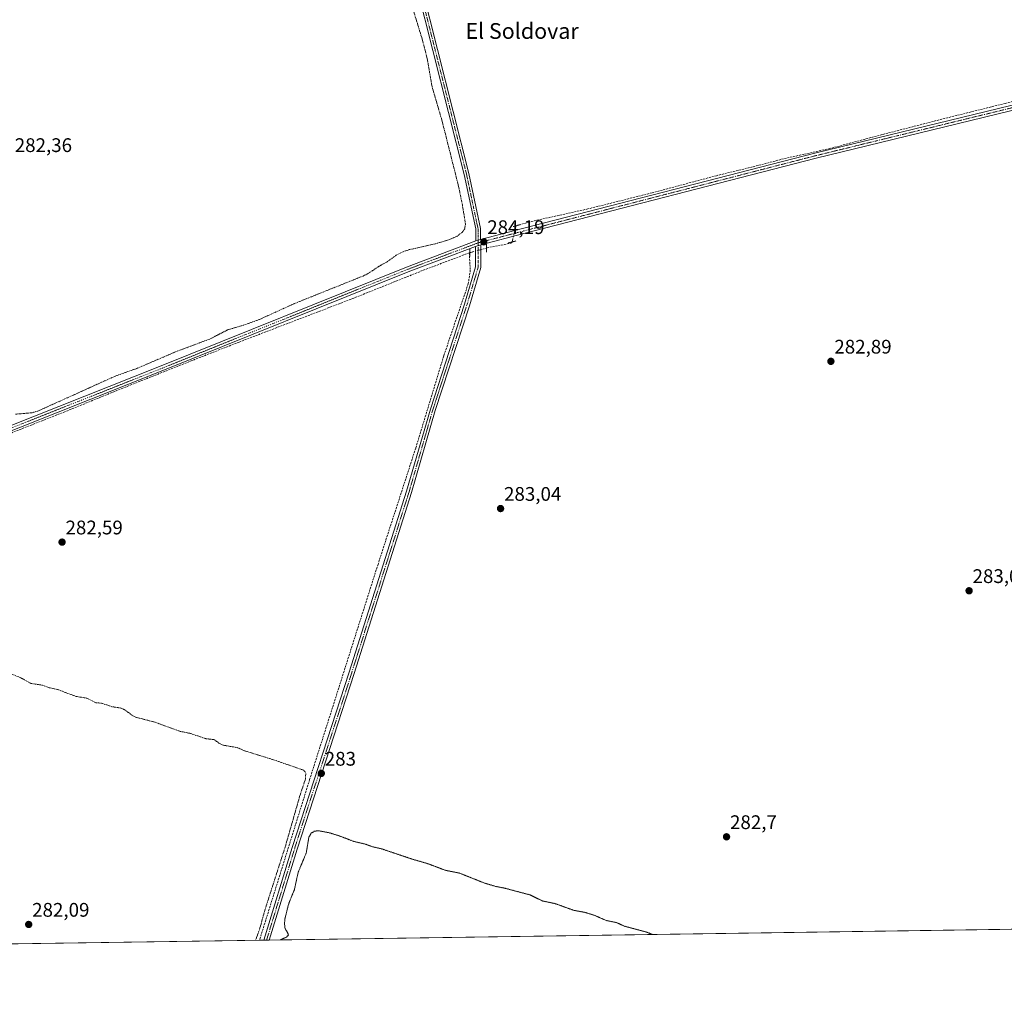
# Model space of a CAD drawing. Units: metres. Extents: x 601297 to 604774, y 4682900 to 4685263.
# Drawn here: x 603081 to 603582, y 4682900 to 4683396 of the extents above; entities that cross this region are included whole.
import ezdxf
from ezdxf.enums import TextEntityAlignment as Align

# ---------------------------------------------------------------- set-up
doc = ezdxf.new("R2010")
doc.units = ezdxf.units.M
doc.header["$MEASUREMENT"] = 0
for name, pattern in [('TRAZO_Y_PUNTO', [1, 0.5, -0.25, 0, -0.25]), ('TRAZOS', [0.75, 0.5, -0.25]), ('TRAZOS2', [0.375, 0.25, -0.125]), ('TRAZOSX2', [1.5, 1, -0.5])]:
    doc.linetypes.add(name, pattern=pattern)
for name, color, linetype, lineweight in [('Carátula', 7, 'Continuous', 5), ('Comarca CxS', 133, 'Continuous', 0), ('Comunidad Autónoma CxS', 142, 'Continuous', 0), ('Corriente artificial lineal', 5, 'TRAZOSX2', 13), ('Corriente artificial lineal oculto', 135, 'TRAZO_Y_PUNTO', 13), ('Cultivos herbáceos CxS', 92, 'Continuous', 0), ('Curva de nivel auxiliar', 36, 'TRAZOS', 0), ('Curva de nivel auxiliar depresión', 39, 'TRAZOS2', 0), ('Municipio CxS', 142, 'Continuous', 0), ('Pista no pavimentada', 254, 'Continuous', 13), ('Pista no pavimentada Cxs', 254, 'Continuous', 0), ('Pista pavimentada eje', 135, 'TRAZO_Y_PUNTO', 0), ('Provincia CxS', 1, 'Continuous', 0), ('Puente lineal', 2, 'TRAZOS2', 0), ('Punto de cota en terreno', 7, 'Continuous', 0), ('Rótulo de punto de cota en terreno', 19, 'Continuous', 0), ('Texto cartográfico', 19, 'Continuous', 0)]:
    doc.layers.add(name, color=color, linetype=linetype, lineweight=lineweight)
doc.styles.add('Arial', font='txt', dxfattribs={"height": 0.2})

# ---------------------------------------------------------------- blocks, each defined once
blk = doc.blocks.new('*U163')
at = {"layer": 'Cultivos herbáceos CxS', "color": 92, "linetype": 'Continuous', "lineweight": 0}
blk.add_polyline3d([(603760.72, 4682935.52, 284.32), (602634.62, 4682918.98, 281.22)], dxfattribs=at)
blk = doc.blocks.new('*U167')
at = {"layer": 'Municipio CxS', "color": 142, "linetype": 'Continuous', "lineweight": 0}
blk.add_polyline3d([(604744.51, 4684329.88, 285.92), (604765.1, 4682950.27, 284.43), (601845.16, 4682907.38, 277.84)], dxfattribs=at)
blk = doc.blocks.new('*U181')
at = {"layer": 'Curva de nivel auxiliar', "color": 36, "linetype": 'TRAZOS', "lineweight": 0}
for points in [[(603078.77, 4683195.01, 282.5), (603087.3, 4683195.73, 282.5), (603090.53, 4683196.73, 282.5), (603129.17, 4683214.19, 282.5), (603140.63, 4683218.31, 282.5), (603160.3, 4683226.74, 282.5), (603177.92, 4683233.36, 282.5), (603186.68, 4683237.88, 282.5), (603195.25, 4683240.44, 282.5), (603203.36, 4683243.4, 282.5), (603220.68, 4683251.28, 282.5), (603255.68, 4683265.31, 282.5), (603258.18, 4683266.52, 282.5), (603263.64, 4683270.18, 282.5), (603267.87, 4683272.53, 282.5), (603272.47, 4683275.84, 282.5), (603276, 4683277.64, 282.5), (603279.16, 4683278.73, 282.5), (603291.85, 4683281.54, 282.5), (603298.58, 4683283.49, 282.5), (603303.39, 4683285.5, 282.5), (603306.29, 4683287.71, 282.5), (603307.42, 4683289.5, 282.5), (603307.77, 4683291.94, 282.5), (603306.05, 4683302.3, 282.5), (603304.12, 4683311.48, 282.5), (603295.91, 4683344.07, 282.5), (603290.75, 4683361.69, 282.5), (603288.3, 4683375.94, 282.5), (603285.92, 4683385.28, 282.5), (603276.88, 4683414.68, 282.5)], [(603200.94, 4682927.3, 282.5), (603203.21, 4682933.59, 282.5), (603205.48, 4682942, 282.5), (603216.15, 4682975.23, 282.5), (603223.61, 4683001.2, 282.5), (603226.34, 4683009.31, 282.5), (603226.5, 4683012.3, 282.5), (603226.07, 4683013.21, 282.5), (603225.33, 4683013.88, 282.5), (603210.13, 4683019.15, 282.5), (603194.95, 4683023.86, 282.5), (603191.73, 4683025.33, 282.5), (603184.43, 4683026.61, 282.5), (603182.29, 4683027.62, 282.5), (603179.92, 4683029.41, 282.5), (603175.62, 4683029.9, 282.5), (603167.58, 4683032.64, 282.5), (603162.38, 4683033.63, 282.5), (603149.72, 4683038.31, 282.5), (603140.39, 4683040.69, 282.5), (603138.54, 4683041.46, 282.5), (603134.59, 4683044.48, 282.5), (603132.48, 4683045.46, 282.5), (603127.88, 4683046.17, 282.5), (603122.49, 4683047.96, 282.5), (603119.53, 4683048.22, 282.5), (603115.19, 4683050.49, 282.5), (603109.7, 4683051.39, 282.5), (603100.66, 4683054.73, 282.5), (603095.9, 4683055.83, 282.5), (603092.49, 4683057.12, 282.5), (603086.6, 4683058.03, 282.5), (603081.14, 4683061.06, 282.5), (603077, 4683062.67, 282.5)]]:
    blk.add_polyline3d(points, dxfattribs=at)
blk = doc.blocks.new('5PATER')
at = {"layer": 'Carátula', "linetype": 'Continuous', "lineweight": 5}
h = blk.add_hatch(color=250, dxfattribs=at)
edge = h.paths.add_edge_path()
edge.add_ellipse((0, 0.01), major_axis=(-1.33, -1.34), ratio=0.999422, start_angle=0, end_angle=360)

msp = doc.modelspace()

# ---------------------------------------------------------------- linework, layer by layer
at = {"layer": 'Comarca CxS', "color": 133, "linetype": 'Continuous', "lineweight": 0}
msp.add_polyline3d([(604765.1, 4682950.27, 284.43), (601330.1, 4682899.82, 279.79), (601296.71, 4685212.97, 284.8), (604730.58, 4685263.42, 308.38), (604765.1, 4682950.27, 284.43)], close=True, dxfattribs=at)
at = {"layer": 'Comunidad Autónoma CxS', "color": 142, "linetype": 'Continuous', "lineweight": 0}
msp.add_polyline3d([(601478.75, 4682902, 276.53), (601330.1, 4682899.82, 279.79), (601327.69, 4683066.59, 276.86), (601296.71, 4685212.97, 284.8), (604730.58, 4685263.42, 308.38), (604744.51, 4684329.88, 285.92), (604765.1, 4682950.27, 284.43), (601845.16, 4682907.38, 277.84), (601478.75, 4682902, 276.53)], close=True, dxfattribs=at)
at = {"layer": 'Corriente artificial lineal', "color": 5, "linetype": 'TRAZOSX2', "lineweight": 13}
for points in [[(603672.21, 4683375.81, 284.3), (603671.63, 4683375.64, 284.27), (603650.2, 4683370.48, 283.76), (603621.23, 4683363.2, 283.66), (603582.47, 4683353.15, 283.58), (603553.1, 4683345.87, 283.42), (603519.76, 4683337.27, 283.56), (603493.04, 4683330.13, 283.37), (603469.62, 4683324.97, 283.88), (603456.66, 4683321.53, 283.85), (603435.49, 4683316.37, 283.32), (603402.68, 4683307.64, 283.33), (603370.01, 4683299.44, 283.44), (603340.24, 4683292.82, 283.63), (603333.98, 4683290.98, 283.72)], [(603331.5, 4683282.63, 283.64), (603331.38, 4683282.11, 283.57), (603319.73, 4683279.86, 283.71), (603318.42, 4683279.49, 283.86)], [(603309.68, 4683277.08, 283.78), (603285.87, 4683268.08, 283.34), (603250.94, 4683254.06, 283.28), (603192.6, 4683231.7, 282.92), (603168.66, 4683222.31, 282.91), (603133.47, 4683208.29, 282.88), (603103.97, 4683196.25, 282.67), (603039.01, 4683170.58, 282.61), (603012.02, 4683159.74, 283.22), (603001.69, 4683155.35, 283.71)], [(603309.68, 4683277.08, 283.78), (603310.23, 4683268.23, 283.4), (603309.17, 4683261.35, 283.24), (603296.73, 4683224.7, 283.23), (603282.45, 4683177.74, 283.14), (603263.26, 4683118.6, 282.95), (603228.47, 4683009.07, 282.66), (603202.95, 4682927.33, 282.42)], [(603310.04, 4683277.18, 283.82), (603309.68, 4683277.08, 283.78)]]:
    msp.add_polyline3d(points, dxfattribs=at)
at = {"layer": 'Corriente artificial lineal oculto', "color": 135, "linetype": 'TRAZO_Y_PUNTO', "lineweight": 13}
for points in [[(603333.98, 4683290.98, 283.72), (603333.49, 4683290.84, 283.73), (603331.5, 4683282.63, 283.64)], [(603318.42, 4683279.49, 283.86), (603310.04, 4683277.18, 283.82)]]:
    msp.add_polyline3d(points, dxfattribs=at)
at = {"layer": 'Cultivos herbáceos CxS', "color": 92, "linetype": 'Continuous', "lineweight": 0}
msp.add_polyline3d([(603760.72, 4682935.52, 284.32), (603756.53, 4682935.46, 283.39), (603755.17, 4682935.44, 283.3), (603753.81, 4682935.42, 283.21), (603207.91, 4682927.4, 282.69), (603206.55, 4682927.38, 282.75), (603205.18, 4682927.36, 282.63), (603202.95, 4682927.33, 282.42), (602930.93, 4682923.33, 282.35), (602929.54, 4682923.31, 282.34), (602928.16, 4682923.29, 282.32), (602701.65, 4682919.96, 282.75), (602695.41, 4682919.87, 282.27), (602693.89, 4682919.85, 282.19), (602692.38, 4682919.83, 282.12), (602639.34, 4682919.05, 281.84), (602637.94, 4682919.03, 281.77), (602636.55, 4682919.01, 281.69), (602634.62, 4682918.98, 281.22)], dxfattribs=at)
at = {"layer": 'Curva de nivel auxiliar depresión', "color": 39, "linetype": 'TRAZOS2', "lineweight": 0}
msp.add_polyline3d([(603402.97, 4682930.26, 282.5), (603399.88, 4682931.48, 282.5), (603388.76, 4682934.46, 282.5), (603384.65, 4682936.3, 282.5), (603379.3, 4682937.4, 282.5), (603373.54, 4682939.97, 282.5), (603368.53, 4682941.51, 282.5), (603362.81, 4682942.57, 282.5), (603353.29, 4682945.99, 282.5), (603346.93, 4682947.32, 282.5), (603340.75, 4682950.36, 282.5), (603327.94, 4682953.77, 282.5), (603322.99, 4682954.76, 282.5), (603317.4, 4682956.44, 282.5), (603304.64, 4682961.51, 282.5), (603297.56, 4682962.91, 282.5), (603288.7, 4682966.27, 282.5), (603280.27, 4682968.72, 282.5), (603265.19, 4682973.81, 282.5), (603260.78, 4682974.81, 282.5), (603256.68, 4682976.28, 282.5), (603251.09, 4682977.56, 282.5), (603243.56, 4682980.43, 282.5), (603238.36, 4682982.06, 282.5), (603236.01, 4682982.48, 282.5), (603232.85, 4682983.07, 282.5), (603230.75, 4682982.75, 282.5), (603229.33, 4682981.8, 282.5), (603228.1, 4682979.89, 282.5), (603226.75, 4682971.77, 282.5), (603222.65, 4682961.91, 282.5), (603220.7, 4682953.04, 282.5), (603217.81, 4682945.93, 282.5), (603215.92, 4682938.31, 282.5), (603215.69, 4682935.78, 282.5), (603215.95, 4682933.4, 282.5), (603217.77, 4682930.09, 282.5), (603216.78, 4682928.94, 282.5), (603213.46, 4682927.48, 282.5)], dxfattribs=at)
at = {"layer": 'Pista no pavimentada', "color": 254, "linetype": 'Continuous', "lineweight": 13}
for points in [[(603313.03, 4683283.14, 284), (603312.96, 4683289.26, 283.61), (603307.13, 4683316.92, 283.3), (603283.17, 4683411.72, 283.63), (603272.34, 4683459.44, 283.74)], [(603274.71, 4683459.85, 283.48), (603285.5, 4683412.28, 283.76), (603309.47, 4683317.46, 283.25), (603315.36, 4683289.53, 283.76), (603315.42, 4683283.85, 284.07)], [(603315.42, 4683283.85, 284.07), (603336.73, 4683289.41, 283.95), (603485.57, 4683327.78, 283.48), (603610.28, 4683358.21, 283.6), (603676.15, 4683372.38, 284.65)], [(603676.78, 4683369.85, 284.57), (603610.86, 4683355.68, 283.43), (603486.2, 4683325.26, 283.33), (603337.38, 4683286.9, 283.79), (603315.53, 4683281.2, 284.1)], [(602795.77, 4683080.59, 282.24), (602801.78, 4683083.31, 282.25), (602825.61, 4683091.92, 282.31), (602864.95, 4683108.45, 282.37), (602920.51, 4683129.62, 282.22), (602961.89, 4683147.49, 281.99), (602998.95, 4683158.74, 283.55), (603062.73, 4683183.86, 282.45), (603152.03, 4683219.25, 282.81), (603277.71, 4683269.85, 283.18), (603313.03, 4683283.14, 284)], [(603313.03, 4683283.14, 284), (603315.42, 4683283.85, 284.07)], [(603313.03, 4683283.14, 284), (603315.42, 4683283.85, 284.07)], [(603312.93, 4683280.32, 284.02), (603278.66, 4683267.43, 283.22), (603152.99, 4683216.83, 282.91), (603063.69, 4683181.44, 282.56), (603001.68, 4683157.02, 283.73)], [(603205.18, 4682927.36, 282.63), (603219.63, 4682974.48, 282.7), (603248.63, 4683063.81, 283.17), (603277.84, 4683155.87, 283.34), (603289.9, 4683197.57, 283.2), (603307.26, 4683250.91, 283.5), (603312.92, 4683269.98, 283.66), (603312.93, 4683280.32, 284.02)], [(603315.53, 4683281.2, 284.1), (603315.52, 4683269.6, 283.56), (603309.74, 4683250.14, 283.34), (603292.39, 4683196.81, 283.29), (603280.32, 4683155.11, 283.29), (603251.11, 4683063.02, 283.19), (603222.11, 4682973.7, 282.8), (603207.91, 4682927.4, 282.69)], [(603312.93, 4683280.32, 284.02), (603315.53, 4683281.2, 284.1)], [(603312.93, 4683280.32, 284.02), (603315.53, 4683281.2, 284.1)], [(603207.91, 4682927.4, 282.69), (603205.18, 4682927.36, 282.63)]]:
    msp.add_polyline3d(points, dxfattribs=at)
at = {"layer": 'Pista no pavimentada Cxs', "color": 254, "linetype": 'Continuous', "lineweight": 0}
for points in [[(603315.42, 4683283.85, 284.07), (603313.03, 4683283.14, 284), (603312.96, 4683289.26, 283.61), (603307.13, 4683316.92, 283.3), (603283.17, 4683411.72, 283.63), (603272.34, 4683459.44, 283.74), (603273.46, 4683459.63, 283.64), (603274.48, 4683459.8, 283.52), (603274.71, 4683459.85, 283.48), (603285.5, 4683412.28, 283.76), (603309.47, 4683317.46, 283.25), (603315.36, 4683289.53, 283.76), (603315.42, 4683283.85, 284.07)], [(603312.93, 4683280.32, 284.02), (603315.53, 4683281.2, 284.1), (603315.52, 4683269.6, 283.56), (603309.74, 4683250.14, 283.34), (603292.39, 4683196.81, 283.29), (603280.32, 4683155.11, 283.29), (603251.11, 4683063.02, 283.19), (603222.11, 4682973.7, 282.8), (603207.91, 4682927.4, 282.69), (603205.18, 4682927.36, 282.63), (603219.63, 4682974.48, 282.7), (603248.63, 4683063.81, 283.17), (603277.84, 4683155.87, 283.34), (603289.9, 4683197.57, 283.2), (603307.26, 4683250.91, 283.5), (603312.92, 4683269.98, 283.66), (603312.93, 4683280.32, 284.02)]]:
    msp.add_polyline3d(points, close=True, dxfattribs=at)
for points in [[(603062.73, 4683183.86, 282.45), (603152.03, 4683219.25, 282.81), (603277.71, 4683269.85, 283.18), (603313.03, 4683283.14, 284), (603315.42, 4683283.85, 284.07), (603336.73, 4683289.41, 283.95), (603485.57, 4683327.78, 283.48), (603610.28, 4683358.21, 283.6)], [(603610.86, 4683355.68, 283.43), (603486.2, 4683325.26, 283.33), (603337.38, 4683286.9, 283.79), (603315.53, 4683281.2, 284.1), (603312.93, 4683280.32, 284.02), (603278.66, 4683267.43, 283.22), (603152.99, 4683216.83, 282.91), (603063.69, 4683181.44, 282.56)]]:
    msp.add_polyline3d(points, dxfattribs=at)
at = {"layer": 'Pista pavimentada eje', "color": 135, "linetype": 'TRAZO_Y_PUNTO', "lineweight": 0}
for points in [[(603273.46, 4683459.63, 283.64), (603284.34, 4683412, 283.7), (603308.3, 4683317.19, 283.28), (603314.16, 4683289.39, 283.69), (603314.24, 4683282.2, 284.05)], [(603677.74, 4683371.39, 284.62), (603676.53, 4683371.13, 284.61), (603610.57, 4683356.95, 283.51), (603485.88, 4683326.52, 283.41), (603337.06, 4683288.15, 283.99), (603314.24, 4683282.2, 284.05)], [(603314.24, 4683282.2, 284.05), (603278.19, 4683268.64, 283.27), (603152.51, 4683218.04, 282.89), (603063.21, 4683182.65, 282.51), (603000.38, 4683157.91, 283.7)], [(603314.24, 4683282.2, 284.05), (603314.22, 4683269.79, 283.61), (603308.5, 4683250.53, 283.43), (603291.14, 4683197.19, 283.33), (603279.08, 4683155.49, 283.32), (603249.87, 4683063.41, 283.19), (603220.87, 4682974.09, 282.79), (603206.55, 4682927.38, 282.75)]]:
    msp.add_polyline3d(points, dxfattribs=at)
at = {"layer": 'Provincia CxS', "color": 1, "linetype": 'Continuous', "lineweight": 0}
msp.add_polyline3d([(604765.1, 4682950.27, 284.43), (601330.1, 4682899.82, 279.79), (601296.71, 4685212.97, 284.8), (602529.94, 4685231.09, 285.58), (604730.58, 4685263.42, 308.38), (604744.51, 4684329.88, 285.92), (604765.1, 4682950.27, 284.43)], close=True, dxfattribs=at)
at = {"layer": 'Puente lineal', "color": 2, "linetype": 'TRAZOS2', "lineweight": 0}
for points in [[(603332.04, 4683290.48, 284.12), (603335.91, 4683291.49, 284)], [(603333.44, 4683283.14, 283.89), (603329.57, 4683282.13, 283.93)], [(603310.03, 4683275.18, 284.21), (603310.04, 4683279.18, 284.24)], [(603318.42, 4683281.49, 284.23), (603318.42, 4683277.49, 284.12)]]:
    msp.add_polyline3d(points, dxfattribs=at)

# ---------------------------------------------------------------- block references
at = {"layer": 'Cultivos herbáceos CxS', "color": 92, "linetype": 'Continuous', "lineweight": 0}
msp.add_blockref('*U163', (0, 0), dxfattribs=at)
at = {"layer": 'Curva de nivel auxiliar', "color": 36, "linetype": 'TRAZOS', "lineweight": 0}
msp.add_blockref('*U181', (0, 0), dxfattribs=at)
at = {"layer": 'Municipio CxS', "color": 142, "linetype": 'Continuous', "lineweight": 0}
msp.add_blockref('*U167', (0, 0), dxfattribs=at)
at = {"layer": 'Punto de cota en terreno', "linetype": 'Continuous', "lineweight": 0}
for p in [(603317.08, 4683282.7, 284.19), (603493.7, 4683221.89, 282.89), (603325.63, 4683146.98, 283.04), (603102.5, 4683129.9, 282.59), (603564.02, 4683105.15, 283.04), (603234.41, 4683012.21, 283), (603440.61, 4682979.95, 282.7), (603085.52, 4682935.35, 282.09)]:
    msp.add_blockref('5PATER', p, dxfattribs=at)

# ---------------------------------------------------------------- texts
at = {"layer": 'Rótulo de punto de cota en terreno', "color": 19, "linetype": 'Continuous', "lineweight": 0, "style": 'Arial'}
for s, p in [('282,36', (603078.43, 4683326.21)), ('284,19', (603318.84, 4683284.46)), ('282,89', (603495.46, 4683223.65)), ('283,04', (603327.39, 4683148.74)), ('282,59', (603104.26, 4683131.66)), ('283,04', (603565.78, 4683106.91)), ('283', (603236.17, 4683013.97)), ('282,7', (603442.37, 4682981.71)), ('282,09', (603087.28, 4682937.11))]:
    msp.add_text(s, height=7, dxfattribs=at).set_placement(p, align=Align.BOTTOM_LEFT)
at = {"layer": 'Texto cartográfico', "color": 19, "linetype": 'Continuous', "lineweight": 0, "style": 'Arial'}
msp.add_text('El Soldovar', height=8, dxfattribs=at).set_placement((603336.57, 4683389.99), align=Align.MIDDLE_CENTER)

doc.saveas('drawing.dxf')
